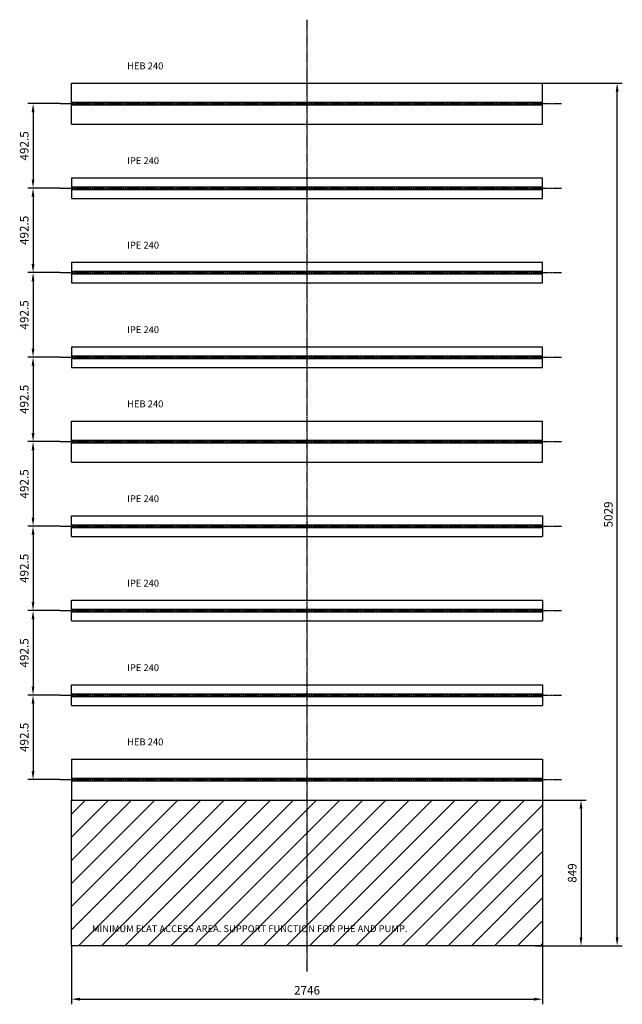
# Model space of a CAD drawing. Units: millimetres. Extents: x 15074 to 45839, y -1254 to 24123.
# Drawn here: x 42327 to 45839, y 18385 to 24123 of the extents above; entities that cross this region are included whole.
import ezdxf

# ---------------------------------------------------------------- set-up
doc = ezdxf.new("R2010")
doc.units = ezdxf.units.MM
doc.header["$LTSCALE"] = 0.4
doc.linetypes.add('CENTRO2', pattern=[28.575, 19.05, -3.175, 3.175, -3.175])
doc.linetypes.add('TRAZOS2', pattern=[9.525, 6.35, -3.175])
for name, color, linetype in [('Anotaciones Medias', 3, 'Continuous'), ('Contornos Ocultos', 6, 'TRAZOS2'), ('Cotas', 2, 'Continuous'), ('Ejes', 2, 'CENTRO2'), ('Rayados', 5, 'Continuous')]:
    doc.layers.add(name, color=color, linetype=linetype)
doc.styles.add('UNE00', font='romans.shx', dxfattribs={"width": 0.9})
doc.dimstyles.new('UNE', dxfattribs={"dimscale": 0, "dimtxt": 2.5, "dimasz": 2.5, "dimexe": 1.5, "dimexo": 0, "dimgap": 1, "dimtad": 1, "dimrnd": 1.38778e-17, "dimdsep": 46, "dimtxsty": 'UNE00', "dimcen": 2.5, "dimclrd": 256, "dimclre": 256, "dimclrt": 256, "dimazin": 0, "dimtfac": 1, "dimtmove": 0, "dimatfit": 3, "dimfxl": 1, "dimlwd": -1, "dimlwe": -1, "dimarcsym": 0})

# ---------------------------------------------------------------- blocks, each defined once
blk = doc.blocks.new('*D121')
at = {"layer": 'Cotas', "transparency": 16777216}
for p, q in [((42562.3, 23634.3), (42374.7, 23634.3)), ((42404.7, 23584.3), (42404.7, 23191.8)), ((42562.3, 23141.8), (42374.7, 23141.8))]:
    blk.add_line(p, q, dxfattribs=at)
for points in [[(42396.4, 23584.3), (42413, 23584.3), (42404.7, 23634.3)], [(42396.4, 23191.8), (42413, 23191.8), (42404.7, 23141.8)]]:
    blk.add_solid(points, dxfattribs=at)
at = {"layer": 'Defpoints', "color": 0, "transparency": 16777216}
for p in [(42562.3, 23634.3), (42404.7, 23141.8), (42562.3, 23141.8)]:
    blk.add_point(p, dxfattribs=at)
at = {"layer": 'Cotas', "transparency": 16777216, "insert": (42359.7, 23388), "char_height": 50, "attachment_point": 5, "rotation": 90, "style": 'UNE00'}
blk.add_mtext('492.5', dxfattribs=at)
blk = doc.blocks.new('*D122')
at = {"layer": 'Cotas', "transparency": 16777216}
for p, q in [((42562.3, 23141.8), (42374.7, 23141.8)), ((42404.7, 23091.8), (42404.7, 22699.3)), ((42562.3, 22649.3), (42374.7, 22649.3))]:
    blk.add_line(p, q, dxfattribs=at)
for points in [[(42396.4, 23091.8), (42413, 23091.8), (42404.7, 23141.8)], [(42396.4, 22699.3), (42413, 22699.3), (42404.7, 22649.3)]]:
    blk.add_solid(points, dxfattribs=at)
at = {"layer": 'Defpoints', "color": 0, "transparency": 16777216}
for p in [(42562.3, 23141.8), (42404.7, 22649.3), (42562.3, 22649.3)]:
    blk.add_point(p, dxfattribs=at)
at = {"layer": 'Cotas', "transparency": 16777216, "insert": (42359.7, 22895.5), "char_height": 50, "attachment_point": 5, "rotation": 90, "style": 'UNE00'}
blk.add_mtext('492.5', dxfattribs=at)
blk = doc.blocks.new('*D123')
at = {"layer": 'Cotas', "transparency": 16777216}
for p, q in [((42562.3, 22649.3), (42374.7, 22649.3)), ((42404.7, 22599.3), (42404.7, 22206.8)), ((42562.3, 22156.8), (42374.7, 22156.8))]:
    blk.add_line(p, q, dxfattribs=at)
for points in [[(42396.4, 22599.3), (42413, 22599.3), (42404.7, 22649.3)], [(42396.4, 22206.8), (42413, 22206.8), (42404.7, 22156.8)]]:
    blk.add_solid(points, dxfattribs=at)
at = {"layer": 'Defpoints', "color": 0, "transparency": 16777216}
for p in [(42562.3, 22649.3), (42404.7, 22156.8), (42562.3, 22156.8)]:
    blk.add_point(p, dxfattribs=at)
at = {"layer": 'Cotas', "transparency": 16777216, "insert": (42359.7, 22403), "char_height": 50, "attachment_point": 5, "rotation": 90, "style": 'UNE00'}
blk.add_mtext('492.5', dxfattribs=at)
blk = doc.blocks.new('*D124')
at = {"layer": 'Cotas', "transparency": 16777216}
for p, q in [((42562.3, 22156.8), (42374.7, 22156.8)), ((42404.7, 22106.8), (42404.7, 21714.3)), ((42562.3, 21664.3), (42374.7, 21664.3))]:
    blk.add_line(p, q, dxfattribs=at)
for points in [[(42396.4, 22106.8), (42413, 22106.8), (42404.7, 22156.8)], [(42396.4, 21714.3), (42413, 21714.3), (42404.7, 21664.3)]]:
    blk.add_solid(points, dxfattribs=at)
at = {"layer": 'Defpoints', "color": 0, "transparency": 16777216}
for p in [(42562.3, 22156.8), (42404.7, 21664.3), (42562.3, 21664.3)]:
    blk.add_point(p, dxfattribs=at)
at = {"layer": 'Cotas', "transparency": 16777216, "insert": (42359.7, 21910.5), "char_height": 50, "attachment_point": 5, "rotation": 90, "style": 'UNE00'}
blk.add_mtext('492.5', dxfattribs=at)
blk = doc.blocks.new('*D125')
at = {"layer": 'Cotas', "transparency": 16777216}
for p, q in [((42562.3, 21664.3), (42374.7, 21664.3)), ((42404.7, 21614.3), (42404.7, 21221.8)), ((42562.3, 21171.8), (42374.7, 21171.8))]:
    blk.add_line(p, q, dxfattribs=at)
for points in [[(42396.4, 21614.3), (42413, 21614.3), (42404.7, 21664.3)], [(42396.4, 21221.8), (42413, 21221.8), (42404.7, 21171.8)]]:
    blk.add_solid(points, dxfattribs=at)
at = {"layer": 'Defpoints', "color": 0, "transparency": 16777216}
for p in [(42562.3, 21664.3), (42404.7, 21171.8), (42562.3, 21171.8)]:
    blk.add_point(p, dxfattribs=at)
at = {"layer": 'Cotas', "transparency": 16777216, "insert": (42359.7, 21418), "char_height": 50, "attachment_point": 5, "rotation": 90, "style": 'UNE00'}
blk.add_mtext('492.5', dxfattribs=at)
blk = doc.blocks.new('*D126')
at = {"layer": 'Cotas', "transparency": 16777216}
for p, q in [((42562.3, 21171.8), (42374.7, 21171.8)), ((42404.7, 21121.8), (42404.7, 20729.3)), ((42562.3, 20679.3), (42374.7, 20679.3))]:
    blk.add_line(p, q, dxfattribs=at)
for points in [[(42396.4, 21121.8), (42413, 21121.8), (42404.7, 21171.8)], [(42396.4, 20729.3), (42413, 20729.3), (42404.7, 20679.3)]]:
    blk.add_solid(points, dxfattribs=at)
at = {"layer": 'Defpoints', "color": 0, "transparency": 16777216}
for p in [(42562.3, 21171.8), (42404.7, 20679.3), (42562.3, 20679.3)]:
    blk.add_point(p, dxfattribs=at)
at = {"layer": 'Cotas', "transparency": 16777216, "insert": (42359.7, 20925.5), "char_height": 50, "attachment_point": 5, "rotation": 90, "style": 'UNE00'}
blk.add_mtext('492.5', dxfattribs=at)
blk = doc.blocks.new('*D127')
at = {"layer": 'Cotas', "transparency": 16777216}
for p, q in [((42562.3, 20679.3), (42374.7, 20679.3)), ((42404.7, 20629.3), (42404.7, 20236.8)), ((42562.3, 20186.8), (42374.7, 20186.8))]:
    blk.add_line(p, q, dxfattribs=at)
for points in [[(42396.4, 20629.3), (42413, 20629.3), (42404.7, 20679.3)], [(42396.4, 20236.8), (42413, 20236.8), (42404.7, 20186.8)]]:
    blk.add_solid(points, dxfattribs=at)
at = {"layer": 'Defpoints', "color": 0, "transparency": 16777216}
for p in [(42562.3, 20679.3), (42404.7, 20186.8), (42562.3, 20186.8)]:
    blk.add_point(p, dxfattribs=at)
at = {"layer": 'Cotas', "transparency": 16777216, "insert": (42359.7, 20433), "char_height": 50, "attachment_point": 5, "rotation": 90, "style": 'UNE00'}
blk.add_mtext('492.5', dxfattribs=at)
blk = doc.blocks.new('*D128')
at = {"layer": 'Cotas', "transparency": 16777216}
for p, q in [((42562.3, 20186.8), (42374.7, 20186.8)), ((42404.7, 20136.8), (42404.7, 19744.3)), ((42562.3, 19694.3), (42374.7, 19694.3))]:
    blk.add_line(p, q, dxfattribs=at)
for points in [[(42396.4, 20136.8), (42413, 20136.8), (42404.7, 20186.8)], [(42396.4, 19744.3), (42413, 19744.3), (42404.7, 19694.3)]]:
    blk.add_solid(points, dxfattribs=at)
at = {"layer": 'Defpoints', "color": 0, "transparency": 16777216}
for p in [(42562.3, 20186.8), (42404.7, 19694.3), (42562.3, 19694.3)]:
    blk.add_point(p, dxfattribs=at)
at = {"layer": 'Cotas', "transparency": 16777216, "insert": (42359.7, 19940.5), "char_height": 50, "attachment_point": 5, "rotation": 90, "style": 'UNE00'}
blk.add_mtext('492.5', dxfattribs=at)
blk = doc.blocks.new('*D129')
at = {"layer": 'Cotas', "transparency": 16777216}
for p, q in [((42628.4, 18725.5), (42628.4, 18384.7)), ((45374.4, 18725.5), (45374.4, 18384.7)), ((42678.4, 18414.7), (45324.4, 18414.7))]:
    blk.add_line(p, q, dxfattribs=at)
for points in [[(42678.4, 18423.1), (42678.4, 18406.4), (42628.4, 18414.7)], [(45324.4, 18423.1), (45324.4, 18406.4), (45374.4, 18414.7)]]:
    blk.add_solid(points, dxfattribs=at)
at = {"layer": 'Defpoints', "color": 0, "transparency": 16777216}
for p in [(42628.4, 18725.5), (45374.4, 18725.5), (45374.4, 18414.7)]:
    blk.add_point(p, dxfattribs=at)
at = {"layer": 'Cotas', "transparency": 16777216, "insert": (44001.4, 18459.7), "char_height": 50, "attachment_point": 5, "style": 'UNE00'}
blk.add_mtext('2746', dxfattribs=at)
blk = doc.blocks.new('*D130')
at = {"layer": 'Cotas', "transparency": 16777216}
for p, q in [((45331.4, 19574.3), (45628, 19574.3)), ((45598, 19524.3), (45598, 18775.3)), ((45331.4, 18725.3), (45628, 18725.3))]:
    blk.add_line(p, q, dxfattribs=at)
for points in [[(45589.7, 19524.3), (45606.4, 19524.3), (45598, 19574.3)], [(45589.7, 18775.3), (45606.4, 18775.3), (45598, 18725.3)]]:
    blk.add_solid(points, dxfattribs=at)
at = {"layer": 'Defpoints', "color": 0, "transparency": 16777216}
for p in [(45331.4, 19574.3), (45331.4, 18725.3), (45598, 18725.3)]:
    blk.add_point(p, dxfattribs=at)
at = {"layer": 'Cotas', "transparency": 16777216, "insert": (45553, 19149.8), "char_height": 50, "attachment_point": 5, "rotation": 90, "style": 'UNE00'}
blk.add_mtext('849', dxfattribs=at)
blk = doc.blocks.new('*D131')
at = {"layer": 'Cotas', "transparency": 16777216}
for p, q in [((45331.4, 23754.3), (45838.6, 23754.3)), ((45808.6, 18775.3), (45808.6, 23704.3)), ((45331.4, 18725.3), (45838.6, 18725.3))]:
    blk.add_line(p, q, dxfattribs=at)
for points in [[(45800.3, 23704.3), (45816.9, 23704.3), (45808.6, 23754.3)], [(45800.3, 18775.3), (45816.9, 18775.3), (45808.6, 18725.3)]]:
    blk.add_solid(points, dxfattribs=at)
at = {"layer": 'Defpoints', "color": 0, "transparency": 16777216}
for p in [(45331.4, 23754.3), (45808.6, 23754.3), (45331.4, 18725.3)]:
    blk.add_point(p, dxfattribs=at)
at = {"layer": 'Cotas', "transparency": 16777216, "insert": (45763.6, 21239.8), "char_height": 50, "attachment_point": 5, "rotation": 90, "style": 'UNE00'}
blk.add_mtext('5029', dxfattribs=at)
blk = doc.blocks.new('A$C2C4B3F97')
at = {"layer": 'Cotas', "insert": (281.8, 120), "char_height": 40, "attachment_point": 1, "style": 'UNE00'}
blk.add_mtext('IPE 240', dxfattribs=at)

msp = doc.modelspace()

# ---------------------------------------------------------------- hatches: boundary and pattern name
at = {"layer": 'Rayados'}
h = msp.add_hatch(dxfattribs=at)
h.set_pattern_fill('ANSI31', color=256, scale=30)
h.set_pattern_definition([(45, (-2996.98, 0), (-67.35192, 67.35192), [])])
h.paths.add_polyline_path([(45374.366, 19574.293), (44001.366, 19574.293), (44001.366, 18725.293), (45374.366, 18725.458)])
h.paths.add_polyline_path([(44001.366, 19574.293), (42628.366, 19574.293), (42628.366, 18725.458), (44001.366, 18725.293)])

# ---------------------------------------------------------------- linework, layer by layer
at = {"layer": 'Anotaciones Medias'}
for p, q in [((42628.366, 23754.293), (45374.366, 23754.293)), ((42628.366, 23514.293), (42628.366, 23754.293)), ((42628.366, 23754.293), (45374.366, 23754.293)), ((45374.366, 23514.293), (45374.366, 23754.293)), ((42628.366, 23514.293), (45374.366, 23514.293)), ((42628.366, 23201.793), (42628.366, 23081.793)), ((42628.366, 23201.793), (45374.366, 23201.793)), ((45374.366, 23081.793), (45374.366, 23201.793)), ((42628.366, 23081.793), (45374.366, 23081.793)), ((42628.366, 22709.293), (42628.366, 22589.293)), ((42628.366, 22709.293), (45374.366, 22709.293)), ((45374.366, 22589.293), (45374.366, 22709.293)), ((42628.366, 22589.293), (45374.366, 22589.293)), ((42628.366, 22216.793), (42628.366, 22096.793)), ((42628.366, 22216.793), (45374.366, 22216.793)), ((45374.366, 22096.793), (45374.366, 22216.793)), ((42628.366, 22096.793), (45374.366, 22096.793)), ((42628.366, 21784.293), (45374.366, 21784.293)), ((42628.366, 21544.293), (42628.366, 21784.293)), ((42628.366, 21784.293), (45374.366, 21784.293)), ((45374.366, 21544.293), (45374.366, 21784.293)), ((42628.366, 21544.293), (45374.366, 21544.293)), ((42628.366, 21111.793), (42628.366, 21231.793)), ((42628.366, 21231.793), (45374.366, 21231.793)), ((45374.366, 21231.793), (45374.366, 21111.793)), ((42628.366, 21111.793), (45374.366, 21111.793)), ((42628.366, 20619.293), (42628.366, 20739.293)), ((42628.366, 20739.293), (45374.366, 20739.293)), ((45374.366, 20739.293), (45374.366, 20619.293)), ((42628.366, 20619.293), (45374.366, 20619.293)), ((42628.366, 20126.793), (42628.366, 20246.793)), ((42628.366, 20246.793), (45374.366, 20246.793)), ((45374.366, 20246.793), (45374.366, 20126.793)), ((42628.366, 20126.793), (45374.366, 20126.793)), ((42628.366, 19814.293), (45374.366, 19814.293)), ((42628.366, 19814.293), (42628.366, 19574.293)), ((45374.366, 19814.293), (45374.366, 19574.293)), ((42628.366, 19574.293), (45374.366, 19574.293)), ((42628.366, 19574.293), (45374.366, 19574.293))]:
    msp.add_line(p, q, dxfattribs=at)
msp.add_lwpolyline([(42628.366, 19574.293), (45374.366, 19574.293), (45374.366, 18725.293), (42628.366, 18725.293)], close=True, dxfattribs=at)
at = {"layer": 'Contornos Ocultos'}
for p, q in [((42628.366, 23641.793), (45374.366, 23641.793)), ((42628.366, 23626.793), (45374.366, 23626.793)), ((42628.366, 23149.293), (45374.366, 23149.293)), ((42628.366, 23134.293), (45374.366, 23134.293)), ((42628.366, 22656.793), (45374.366, 22656.793)), ((42628.366, 22641.793), (45374.366, 22641.793)), ((42628.366, 22164.293), (45374.366, 22164.293)), ((42628.366, 22149.293), (45374.366, 22149.293)), ((42628.366, 21671.793), (45374.366, 21671.793)), ((42628.366, 21656.793), (45374.366, 21656.793)), ((42628.366, 21179.293), (45374.366, 21179.293)), ((42628.366, 21164.293), (45374.366, 21164.293)), ((42628.366, 20686.793), (45374.366, 20686.793)), ((42628.366, 20671.793), (45374.366, 20671.793)), ((42628.366, 20194.293), (45374.366, 20194.293)), ((42628.366, 20179.293), (45374.366, 20179.293)), ((42628.366, 19701.793), (45374.366, 19701.793)), ((42628.366, 19686.793), (45374.366, 19686.793))]:
    msp.add_line(p, q, dxfattribs=at)
at = {"layer": 'Ejes'}
for p, q in [((44001.366, 18575.779), (44001.366, 24123.449)), ((42562.333, 23634.293), (45374.366, 23634.293)), ((45374.366, 23634.293), (45483.398, 23634.293)), ((42562.333, 23141.793), (45374.366, 23141.793)), ((45374.366, 23141.793), (45483.398, 23141.793)), ((42562.333, 22649.293), (45374.366, 22649.293)), ((45374.366, 22649.293), (45483.398, 22649.293)), ((42562.333, 22156.793), (45374.366, 22156.793)), ((45374.366, 22156.793), (45483.398, 22156.793)), ((42562.333, 21664.293), (45374.366, 21664.293)), ((45374.366, 21664.293), (45483.398, 21664.293)), ((42562.333, 21171.793), (45374.366, 21171.793)), ((45374.366, 21171.793), (45483.398, 21171.793)), ((42562.333, 20679.293), (45374.366, 20679.293)), ((45374.366, 20679.293), (45483.398, 20679.293)), ((42562.333, 20186.793), (45374.366, 20186.793)), ((45374.366, 20186.793), (45483.398, 20186.793)), ((42562.333, 19694.293), (45374.366, 19694.293)), ((45374.366, 19694.293), (45483.398, 19694.293))]:
    msp.add_line(p, q, dxfattribs=at)

# ---------------------------------------------------------------- block references
at = {"layer": 'Cotas'}
msp.add_blockref('A$C2C4B3F97', (42671.366, 22216.793), dxfattribs=at)

# ---------------------------------------------------------------- texts
at = {"layer": 'Cotas', "char_height": 40, "attachment_point": 1, "style": 'UNE00'}
for s, insert in [('HEB 240', (42953.131, 23874.245)), ('IPE 240', (42953.131, 23321.745)), ('IPE 240', (42953.131, 22829.245)), ('HEB 240', (42953.131, 21904.245)), ('IPE 240', (42953.131, 21351.745)), ('IPE 240', (42953.131, 20859.245)), ('IPE 240', (42953.131, 20366.745)), ('HEB 240', (42953.131, 19934.245)), ('MINIMUM FLAT ACCESS AREA. SUPPORT FUNCTION FOR PHE AND PUMP. ', (42747.813, 18845.41))]:
    msp.add_mtext(s, dxfattribs=dict(at, insert=insert))

# ---------------------------------------------------------------- dimensions: what is measured, and where the dimension line sits
at = {"layer": 'Cotas'}
for base, p1, p2, picture, middle in [((45808.593, 23754.293), (45331.366, 18725.293), (45331.366, 23754.293), '*D131', (45763.593, 21239.793)), ((42404.702, 23141.793), (42562.333, 23634.293), (42562.333, 23141.793), '*D121', (42359.702, 23388.043)), ((42404.702, 22649.293), (42562.333, 23141.793), (42562.333, 22649.293), '*D122', (42359.702, 22895.543)), ((42404.702, 22156.793), (42562.333, 22649.293), (42562.333, 22156.793), '*D123', (42359.702, 22403.043)), ((42404.702, 21664.293), (42562.333, 22156.793), (42562.333, 21664.293), '*D124', (42359.702, 21910.543)), ((42404.702, 21171.793), (42562.333, 21664.293), (42562.333, 21171.793), '*D125', (42359.702, 21418.043)), ((42404.702, 20679.293), (42562.333, 21171.793), (42562.333, 20679.293), '*D126', (42359.702, 20925.543)), ((42404.702, 20186.793), (42562.333, 20679.293), (42562.333, 20186.793), '*D127', (42359.702, 20433.043)), ((42404.702, 19694.293), (42562.333, 20186.793), (42562.333, 19694.293), '*D128', (42359.702, 19940.543)), ((45598.03, 18725.293), (45331.366, 19574.293), (45331.366, 18725.293), '*D130', (45553.03, 19149.793))]:
    dim = msp.add_linear_dim(base=base, p1=p1, p2=p2, angle=90, dimstyle='UNE', override={"dimscale": 20}, dxfattribs=at)
    dim.commit()
    dim.dimension.update_dxf_attribs({"geometry": picture, "text_midpoint": middle})
dim = msp.add_linear_dim(base=(45374.366, 18414.725), p1=(42628.366, 18725.458), p2=(45374.366, 18725.458), dimstyle='UNE', override={"dimscale": 20}, dxfattribs=at)
dim.commit()
dim.dimension.update_dxf_attribs({"geometry": '*D129', "text_midpoint": (44001.366, 18459.725)})

doc.saveas('drawing.dxf')
